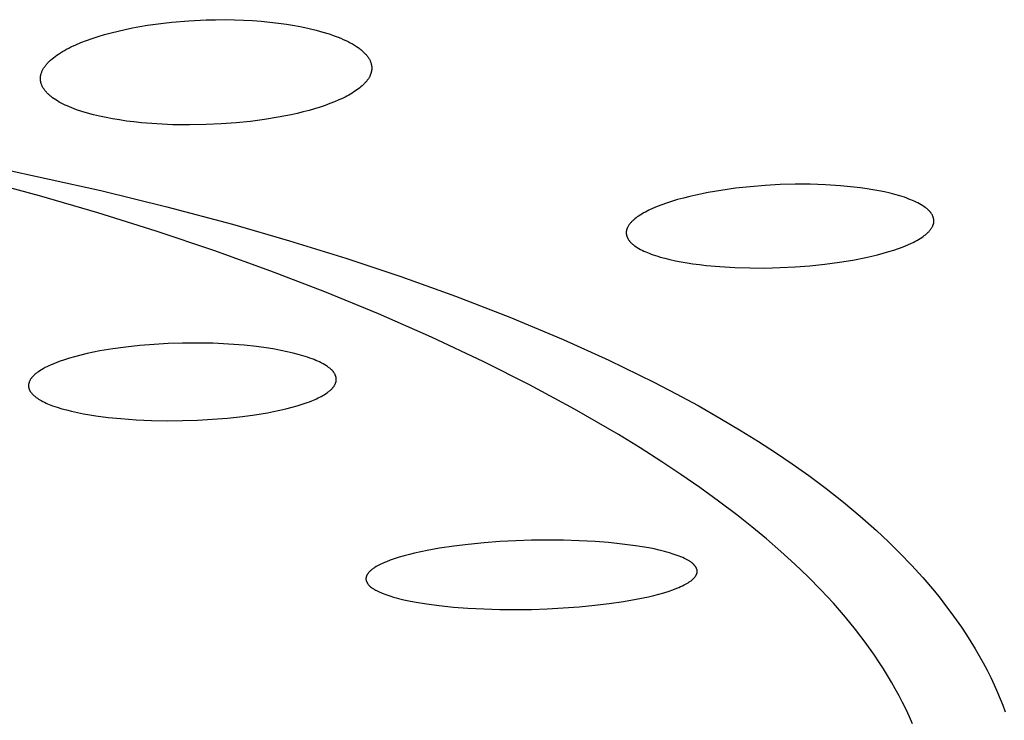
# Model space of a CAD drawing. Units: millimetres. Extents: x -648 to 476, y -1424 to 1613.
# Drawn here: x 343 to 360, y 1538 to 1550 of the extents above; entities that cross this region are included whole.
import ezdxf

# ---------------------------------------------------------------- set-up
doc = ezdxf.new("R2010")
doc.units = ezdxf.units.MM
doc.header["$MEASUREMENT"] = 0
doc.layers.add('Default', color=7, linetype='Continuous', true_color=0x000000)

msp = doc.modelspace()

# ---------------------------------------------------------------- linework, layer by layer
at = {"layer": 'Default', "color": 7, "true_color": 0xffffff}
for p, q in [((345.478, 1549.843), (345.612, 1549.863)), ((345.612, 1549.863), (345.748, 1549.88)), ((345.748, 1549.88), (345.887, 1549.895)), ((345.887, 1549.895), (346.172, 1549.919)), ((346.172, 1549.919), (346.466, 1549.934)), ((346.466, 1549.934), (346.627, 1549.937)), ((346.627, 1549.937), (346.786, 1549.938)), ((346.786, 1549.938), (346.944, 1549.935)), ((346.944, 1549.935), (347.099, 1549.929)), ((347.099, 1549.929), (347.251, 1549.921)), ((347.251, 1549.921), (347.399, 1549.91)), ((347.399, 1549.91), (347.545, 1549.896)), ((347.545, 1549.896), (347.687, 1549.879)), ((347.687, 1549.879), (347.824, 1549.86)), ((347.824, 1549.86), (347.958, 1549.839)), ((344.642, 1549.655), (344.75, 1549.687)), ((344.75, 1549.687), (344.861, 1549.717)), ((344.861, 1549.717), (344.977, 1549.746)), ((344.977, 1549.746), (345.097, 1549.773)), ((345.097, 1549.773), (345.221, 1549.798)), ((345.221, 1549.798), (345.348, 1549.822)), ((345.348, 1549.822), (345.478, 1549.843)), ((347.958, 1549.839), (348.086, 1549.815)), ((348.086, 1549.815), (348.21, 1549.788)), ((348.21, 1549.788), (348.328, 1549.76)), ((348.328, 1549.76), (348.441, 1549.729)), ((348.441, 1549.729), (348.548, 1549.696)), ((348.548, 1549.696), (348.599, 1549.678)), ((348.599, 1549.678), (348.648, 1549.66)), ((344.222, 1549.495), (344.263, 1549.514)), ((344.263, 1549.514), (344.35, 1549.55)), ((344.35, 1549.55), (344.442, 1549.586)), ((344.442, 1549.586), (344.54, 1549.621)), ((344.54, 1549.621), (344.642, 1549.655)), ((348.648, 1549.66), (348.696, 1549.642)), ((348.696, 1549.642), (348.741, 1549.624)), ((348.741, 1549.624), (348.784, 1549.605)), ((348.784, 1549.605), (348.826, 1549.586)), ((348.826, 1549.586), (348.865, 1549.567)), ((348.865, 1549.567), (348.903, 1549.547)), ((348.903, 1549.547), (348.939, 1549.527)), ((348.939, 1549.527), (348.973, 1549.507)), ((343.943, 1549.337), (343.973, 1549.357)), ((343.973, 1549.357), (344.004, 1549.377)), ((344.004, 1549.377), (344.037, 1549.397)), ((344.037, 1549.397), (344.071, 1549.417)), ((344.071, 1549.417), (344.107, 1549.437)), ((344.107, 1549.437), (344.144, 1549.456)), ((344.144, 1549.456), (344.182, 1549.476)), ((344.182, 1549.476), (344.222, 1549.495)), ((348.973, 1549.507), (349.006, 1549.486)), ((349.006, 1549.486), (349.036, 1549.465)), ((349.036, 1549.465), (349.05, 1549.454)), ((349.05, 1549.454), (349.064, 1549.444)), ((349.064, 1549.444), (349.078, 1549.433)), ((349.078, 1549.433), (349.091, 1549.423)), ((349.091, 1549.423), (349.104, 1549.412)), ((349.104, 1549.412), (349.116, 1549.401)), ((349.116, 1549.401), (349.127, 1549.39)), ((349.127, 1549.39), (349.139, 1549.379)), ((349.139, 1549.379), (349.149, 1549.368)), ((349.149, 1549.368), (349.16, 1549.357)), ((349.16, 1549.357), (349.169, 1549.346)), ((349.169, 1549.346), (349.179, 1549.335)), ((343.757, 1549.169), (343.766, 1549.18)), ((343.766, 1549.18), (343.775, 1549.19)), ((343.775, 1549.19), (343.785, 1549.201)), ((343.785, 1549.201), (343.795, 1549.212)), ((343.795, 1549.212), (343.805, 1549.222)), ((343.805, 1549.222), (343.816, 1549.233)), ((343.816, 1549.233), (343.827, 1549.243)), ((343.827, 1549.243), (343.838, 1549.254)), ((343.838, 1549.254), (343.862, 1549.275)), ((343.862, 1549.275), (343.887, 1549.295)), ((343.887, 1549.295), (343.914, 1549.316)), ((343.914, 1549.316), (343.943, 1549.337)), ((349.179, 1549.335), (349.187, 1549.324)), ((349.187, 1549.324), (349.196, 1549.313)), ((349.196, 1549.313), (349.204, 1549.302)), ((349.204, 1549.302), (349.211, 1549.29)), ((349.211, 1549.29), (349.218, 1549.279)), ((349.218, 1549.279), (349.225, 1549.268)), ((349.225, 1549.268), (349.231, 1549.256)), ((349.231, 1549.256), (349.236, 1549.245)), ((349.236, 1549.245), (349.239, 1549.239)), ((349.239, 1549.239), (349.241, 1549.234)), ((349.241, 1549.234), (349.243, 1549.228)), ((349.243, 1549.228), (349.246, 1549.222)), ((349.246, 1549.222), (349.248, 1549.216)), ((349.248, 1549.216), (349.25, 1549.211)), ((349.25, 1549.211), (349.252, 1549.205)), ((349.252, 1549.205), (349.253, 1549.199)), ((349.253, 1549.199), (349.255, 1549.193)), ((349.255, 1549.193), (349.256, 1549.188)), ((349.256, 1549.188), (349.258, 1549.182)), ((349.258, 1549.182), (349.259, 1549.176)), ((343.674, 1549.008), (343.675, 1549.013)), ((343.675, 1549.013), (343.677, 1549.019)), ((343.677, 1549.019), (343.68, 1549.029)), ((343.68, 1549.029), (343.683, 1549.04)), ((343.683, 1549.04), (343.687, 1549.051)), ((343.687, 1549.051), (343.692, 1549.062)), ((343.692, 1549.062), (343.697, 1549.073)), ((343.697, 1549.073), (343.702, 1549.083)), ((343.702, 1549.083), (343.707, 1549.094)), ((343.707, 1549.094), (343.713, 1549.105)), ((343.713, 1549.105), (343.72, 1549.115)), ((343.72, 1549.115), (343.726, 1549.126)), ((343.726, 1549.126), (343.734, 1549.137)), ((343.734, 1549.137), (343.741, 1549.148)), ((343.741, 1549.148), (343.749, 1549.158)), ((343.749, 1549.158), (343.757, 1549.169)), ((349.246, 1549.014), (349.243, 1549.009)), ((349.248, 1549.02), (349.246, 1549.014)), ((349.25, 1549.026), (349.248, 1549.02)), ((349.252, 1549.032), (349.25, 1549.026)), ((349.253, 1549.037), (349.252, 1549.032)), ((349.255, 1549.043), (349.253, 1549.037)), ((349.257, 1549.049), (349.255, 1549.043)), ((349.258, 1549.055), (349.257, 1549.049)), ((349.259, 1549.061), (349.258, 1549.055)), ((349.259, 1549.176), (349.26, 1549.17)), ((349.26, 1549.066), (349.259, 1549.061)), ((349.26, 1549.17), (349.261, 1549.165)), ((349.261, 1549.072), (349.26, 1549.066)), ((349.261, 1549.165), (349.262, 1549.159)), ((349.262, 1549.078), (349.261, 1549.072)), ((349.262, 1549.159), (349.263, 1549.153)), ((349.263, 1549.084), (349.262, 1549.078)), ((349.263, 1549.153), (349.264, 1549.147)), ((349.264, 1549.09), (349.263, 1549.084)), ((349.264, 1549.147), (349.264, 1549.142)), ((349.264, 1549.142), (349.265, 1549.136)), ((349.265, 1549.101), (349.264, 1549.095)), ((349.264, 1549.095), (349.264, 1549.09)), ((349.265, 1549.136), (349.265, 1549.13)), ((349.265, 1549.13), (349.265, 1549.124)), ((349.265, 1549.124), (349.265, 1549.118)), ((349.265, 1549.118), (349.265, 1549.113)), ((349.265, 1549.113), (349.265, 1549.107)), ((349.265, 1549.107), (349.265, 1549.101)), ((343.666, 1548.96), (343.667, 1548.965)), ((343.666, 1548.954), (343.666, 1548.96)), ((343.666, 1548.949), (343.666, 1548.954)), ((343.666, 1548.944), (343.666, 1548.949)), ((343.666, 1548.938), (343.666, 1548.944)), ((343.666, 1548.933), (343.666, 1548.938)), ((343.666, 1548.928), (343.666, 1548.933)), ((343.666, 1548.923), (343.666, 1548.928)), ((343.667, 1548.917), (343.666, 1548.923)), ((343.667, 1548.97), (343.668, 1548.976)), ((343.667, 1548.965), (343.667, 1548.97)), ((343.667, 1548.912), (343.667, 1548.917)), ((343.668, 1548.907), (343.667, 1548.912)), ((343.668, 1548.976), (343.669, 1548.981)), ((343.669, 1548.902), (343.668, 1548.907)), ((343.669, 1548.986), (343.67, 1548.992)), ((343.669, 1548.981), (343.669, 1548.986)), ((343.669, 1548.897), (343.669, 1548.902)), ((343.67, 1548.892), (343.669, 1548.897)), ((343.67, 1548.992), (343.671, 1548.997)), ((343.671, 1548.887), (343.67, 1548.892)), ((343.671, 1548.997), (343.673, 1549.003)), ((343.672, 1548.881), (343.671, 1548.887)), ((343.673, 1548.876), (343.672, 1548.881)), ((343.673, 1549.003), (343.674, 1549.008)), ((343.675, 1548.871), (343.673, 1548.876)), ((343.676, 1548.866), (343.675, 1548.871)), ((343.677, 1548.861), (343.676, 1548.866)), ((343.679, 1548.856), (343.677, 1548.861)), ((343.681, 1548.851), (343.679, 1548.856)), ((343.684, 1548.841), (343.681, 1548.851)), ((349.132, 1548.848), (349.123, 1548.839)), ((349.141, 1548.857), (349.132, 1548.848)), ((349.15, 1548.867), (349.141, 1548.857)), ((349.158, 1548.876), (349.15, 1548.867)), ((349.166, 1548.885), (349.158, 1548.876)), ((349.174, 1548.894), (349.166, 1548.885)), ((349.181, 1548.903), (349.174, 1548.894)), ((349.188, 1548.913), (349.181, 1548.903)), ((349.195, 1548.922), (349.188, 1548.913)), ((349.202, 1548.931), (349.195, 1548.922)), ((349.208, 1548.94), (349.202, 1548.931)), ((349.214, 1548.95), (349.208, 1548.94)), ((349.219, 1548.959), (349.214, 1548.95)), ((349.225, 1548.968), (349.219, 1548.959)), ((349.231, 1548.98), (349.225, 1548.968)), ((349.236, 1548.991), (349.231, 1548.98)), ((349.239, 1548.997), (349.236, 1548.991)), ((349.241, 1549.003), (349.239, 1548.997)), ((349.243, 1549.009), (349.241, 1549.003)), ((343.688, 1548.831), (343.684, 1548.841)), ((343.693, 1548.821), (343.688, 1548.831)), ((343.697, 1548.81), (343.693, 1548.821)), ((343.702, 1548.8), (343.697, 1548.81)), ((343.708, 1548.79), (343.702, 1548.8)), ((343.714, 1548.78), (343.708, 1548.79)), ((343.72, 1548.771), (343.714, 1548.78)), ((343.727, 1548.761), (343.72, 1548.771)), ((343.734, 1548.751), (343.727, 1548.761)), ((343.741, 1548.741), (343.734, 1548.751)), ((343.749, 1548.731), (343.741, 1548.741)), ((343.757, 1548.721), (343.749, 1548.731)), ((343.766, 1548.712), (343.757, 1548.721)), ((343.775, 1548.702), (343.766, 1548.712)), ((343.784, 1548.692), (343.775, 1548.702)), ((343.794, 1548.683), (343.784, 1548.692)), ((343.804, 1548.673), (343.794, 1548.683)), ((348.907, 1548.68), (348.877, 1548.663)), ((348.935, 1548.697), (348.907, 1548.68)), ((348.963, 1548.715), (348.935, 1548.697)), ((348.989, 1548.732), (348.963, 1548.715)), ((349.014, 1548.75), (348.989, 1548.732)), ((349.039, 1548.767), (349.014, 1548.75)), ((349.061, 1548.785), (349.039, 1548.767)), ((349.083, 1548.803), (349.061, 1548.785)), ((349.104, 1548.821), (349.083, 1548.803)), ((349.123, 1548.839), (349.104, 1548.821)), ((343.814, 1548.664), (343.804, 1548.673)), ((343.825, 1548.654), (343.814, 1548.664)), ((343.836, 1548.645), (343.825, 1548.654)), ((343.848, 1548.636), (343.836, 1548.645)), ((343.86, 1548.626), (343.848, 1548.636)), ((343.872, 1548.617), (343.86, 1548.626)), ((343.898, 1548.599), (343.872, 1548.617)), ((343.925, 1548.581), (343.898, 1548.599)), ((343.954, 1548.563), (343.925, 1548.581)), ((343.984, 1548.545), (343.954, 1548.563)), ((344.016, 1548.528), (343.984, 1548.545)), ((344.049, 1548.511), (344.016, 1548.528)), ((348.559, 1548.518), (348.477, 1548.488)), ((348.637, 1548.549), (348.559, 1548.518)), ((348.711, 1548.581), (348.637, 1548.549)), ((348.781, 1548.613), (348.711, 1548.581)), ((348.814, 1548.63), (348.781, 1548.613)), ((348.846, 1548.646), (348.814, 1548.63)), ((348.877, 1548.663), (348.846, 1548.646)), ((344.083, 1548.494), (344.049, 1548.511)), ((344.119, 1548.478), (344.083, 1548.494)), ((344.157, 1548.461), (344.119, 1548.478)), ((344.196, 1548.446), (344.157, 1548.461)), ((344.237, 1548.43), (344.196, 1548.446)), ((344.278, 1548.415), (344.237, 1548.43)), ((344.367, 1548.385), (344.278, 1548.415)), ((344.461, 1548.357), (344.367, 1548.385)), ((344.56, 1548.33), (344.461, 1548.357)), ((348.006, 1548.353), (347.901, 1548.33)), ((348.108, 1548.378), (348.006, 1548.353)), ((348.206, 1548.404), (348.108, 1548.378)), ((348.3, 1548.431), (348.206, 1548.404)), ((348.391, 1548.459), (348.3, 1548.431)), ((348.477, 1548.488), (348.391, 1548.459)), ((344.665, 1548.305), (344.56, 1548.33)), ((344.774, 1548.282), (344.665, 1548.305)), ((344.886, 1548.261), (344.774, 1548.282)), ((345.003, 1548.242), (344.886, 1548.261)), ((345.123, 1548.224), (345.003, 1548.242)), ((345.247, 1548.209), (345.123, 1548.224)), ((345.373, 1548.195), (345.247, 1548.209)), ((345.635, 1548.174), (345.373, 1548.195)), ((346.973, 1548.193), (346.722, 1548.174)), ((347.218, 1548.218), (346.973, 1548.193)), ((347.455, 1548.25), (347.218, 1548.218)), ((347.684, 1548.287), (347.455, 1548.25)), ((347.901, 1548.33), (347.684, 1548.287)), ((345.905, 1548.162), (345.635, 1548.174)), ((346.183, 1548.158), (345.905, 1548.162)), ((346.466, 1548.163), (346.183, 1548.158)), ((346.722, 1548.174), (346.466, 1548.163)), ((342.399, 1547.549), (344.689, 1547.05)), ((343.651, 1546.956), (342.632, 1547.231)), ((344.689, 1547.05), (345.804, 1546.775)), ((355.164, 1547.05), (354.953, 1547.015)), ((355.413, 1547.086), (355.164, 1547.05)), ((355.663, 1547.113), (355.413, 1547.086)), ((355.914, 1547.134), (355.663, 1547.113)), ((356.166, 1547.148), (355.914, 1547.134)), ((356.421, 1547.154), (356.166, 1547.148)), ((356.676, 1547.154), (356.421, 1547.154)), ((356.932, 1547.145), (356.676, 1547.154)), ((357.187, 1547.129), (356.932, 1547.145)), ((357.412, 1547.107), (357.187, 1547.129)), ((357.525, 1547.093), (357.412, 1547.107)), ((357.637, 1547.077), (357.525, 1547.093)), ((357.735, 1547.061), (357.637, 1547.077)), ((357.833, 1547.044), (357.735, 1547.061)), ((357.93, 1547.024), (357.833, 1547.044)), ((358.027, 1547.002), (357.93, 1547.024)), ((344.638, 1546.669), (343.651, 1546.956)), ((354.33, 1546.863), (354.249, 1546.837)), ((354.432, 1546.894), (354.33, 1546.863)), ((354.535, 1546.922), (354.432, 1546.894)), ((354.639, 1546.948), (354.535, 1546.922)), ((354.743, 1546.972), (354.639, 1546.948)), ((354.953, 1547.015), (354.743, 1546.972)), ((358.108, 1546.981), (358.027, 1547.002)), ((358.187, 1546.959), (358.108, 1546.981)), ((358.227, 1546.947), (358.187, 1546.959)), ((358.266, 1546.934), (358.227, 1546.947)), ((358.306, 1546.92), (358.266, 1546.934)), ((358.344, 1546.905), (358.306, 1546.92)), ((358.374, 1546.893), (358.344, 1546.905)), ((358.404, 1546.88), (358.374, 1546.893)), ((358.434, 1546.867), (358.404, 1546.88)), ((358.463, 1546.853), (358.434, 1546.867)), ((358.492, 1546.838), (358.463, 1546.853)), ((345.804, 1546.775), (346.913, 1546.479)), ((353.89, 1546.685), (353.86, 1546.669)), ((353.92, 1546.701), (353.89, 1546.685)), ((353.95, 1546.716), (353.92, 1546.701)), ((354.012, 1546.745), (353.95, 1546.716)), ((354.051, 1546.762), (354.012, 1546.745)), ((354.09, 1546.778), (354.051, 1546.762)), ((354.169, 1546.809), (354.09, 1546.778)), ((354.249, 1546.837), (354.169, 1546.809)), ((358.521, 1546.823), (358.492, 1546.838)), ((358.549, 1546.807), (358.521, 1546.823)), ((358.577, 1546.79), (358.549, 1546.807)), ((358.597, 1546.777), (358.577, 1546.79)), ((358.617, 1546.764), (358.597, 1546.777)), ((358.627, 1546.757), (358.617, 1546.764)), ((358.637, 1546.749), (358.627, 1546.757)), ((358.646, 1546.742), (358.637, 1546.749)), ((358.655, 1546.735), (358.646, 1546.742)), ((358.664, 1546.727), (358.655, 1546.735)), ((358.673, 1546.719), (358.664, 1546.727)), ((358.682, 1546.71), (358.673, 1546.719)), ((358.69, 1546.702), (358.682, 1546.71)), ((358.694, 1546.697), (358.69, 1546.702)), ((358.698, 1546.693), (358.694, 1546.697)), ((358.702, 1546.688), (358.698, 1546.693)), ((358.706, 1546.684), (358.702, 1546.688)), ((358.71, 1546.679), (358.706, 1546.684)), ((345.619, 1546.361), (344.638, 1546.669)), ((353.657, 1546.519), (353.648, 1546.51)), ((353.665, 1546.528), (353.657, 1546.519)), ((353.675, 1546.537), (353.665, 1546.528)), ((353.684, 1546.546), (353.675, 1546.537)), ((353.693, 1546.554), (353.684, 1546.546)), ((353.703, 1546.562), (353.693, 1546.554)), ((353.713, 1546.57), (353.703, 1546.562)), ((353.733, 1546.586), (353.713, 1546.57)), ((353.753, 1546.601), (353.733, 1546.586)), ((353.774, 1546.615), (353.753, 1546.601)), ((353.802, 1546.634), (353.774, 1546.615)), ((353.831, 1546.651), (353.802, 1546.634)), ((353.86, 1546.669), (353.831, 1546.651)), ((358.713, 1546.674), (358.71, 1546.679)), ((358.717, 1546.669), (358.713, 1546.674)), ((358.72, 1546.664), (358.717, 1546.669)), ((358.725, 1546.657), (358.72, 1546.664)), ((358.73, 1546.649), (358.725, 1546.657)), ((358.735, 1546.641), (358.73, 1546.649)), ((358.739, 1546.632), (358.735, 1546.641)), ((358.743, 1546.624), (358.739, 1546.632)), ((358.747, 1546.615), (358.743, 1546.624)), ((358.749, 1546.611), (358.747, 1546.615)), ((358.751, 1546.607), (358.749, 1546.611)), ((358.752, 1546.602), (358.751, 1546.607)), ((358.754, 1546.598), (358.752, 1546.602)), ((358.755, 1546.594), (358.754, 1546.598)), ((358.757, 1546.589), (358.755, 1546.594)), ((358.758, 1546.585), (358.757, 1546.589)), ((358.759, 1546.58), (358.758, 1546.585)), ((358.76, 1546.576), (358.759, 1546.58)), ((358.761, 1546.571), (358.76, 1546.576)), ((358.762, 1546.567), (358.761, 1546.571)), ((358.763, 1546.562), (358.762, 1546.567)), ((358.764, 1546.558), (358.763, 1546.562)), ((358.764, 1546.553), (358.764, 1546.558)), ((358.765, 1546.549), (358.764, 1546.553)), ((358.765, 1546.544), (358.765, 1546.549)), ((358.766, 1546.54), (358.765, 1546.544)), ((358.765, 1546.522), (358.766, 1546.527)), ((358.765, 1546.517), (358.765, 1546.522)), ((358.765, 1546.513), (358.765, 1546.517)), ((358.766, 1546.536), (358.766, 1546.54)), ((358.766, 1546.531), (358.766, 1546.536)), ((358.766, 1546.527), (358.766, 1546.531)), ((346.594, 1546.033), (345.619, 1546.361)), ((346.913, 1546.479), (347.873, 1546.2)), ((353.567, 1546.357), (353.566, 1546.353)), ((353.566, 1546.353), (353.566, 1546.348)), ((353.568, 1546.362), (353.567, 1546.357)), ((353.569, 1546.371), (353.568, 1546.366)), ((353.568, 1546.366), (353.568, 1546.362)), ((353.57, 1546.375), (353.569, 1546.371)), ((353.571, 1546.38), (353.57, 1546.375)), ((353.573, 1546.384), (353.571, 1546.38)), ((353.574, 1546.389), (353.573, 1546.384)), ((353.575, 1546.393), (353.574, 1546.389)), ((353.577, 1546.398), (353.575, 1546.393)), ((353.578, 1546.402), (353.577, 1546.398)), ((353.58, 1546.406), (353.578, 1546.402)), ((353.582, 1546.411), (353.58, 1546.406)), ((353.584, 1546.415), (353.582, 1546.411)), ((353.586, 1546.419), (353.584, 1546.415)), ((353.588, 1546.424), (353.586, 1546.419)), ((353.592, 1546.432), (353.588, 1546.424)), ((353.597, 1546.44), (353.592, 1546.432)), ((353.602, 1546.449), (353.597, 1546.44)), ((353.607, 1546.457), (353.602, 1546.449)), ((353.612, 1546.465), (353.607, 1546.457)), ((353.618, 1546.473), (353.612, 1546.465)), ((353.623, 1546.48), (353.618, 1546.473)), ((353.631, 1546.491), (353.623, 1546.48)), ((353.639, 1546.5), (353.631, 1546.491)), ((353.648, 1546.51), (353.639, 1546.5)), ((358.669, 1546.343), (358.678, 1546.352)), ((358.678, 1546.352), (358.686, 1546.361)), ((358.686, 1546.361), (358.695, 1546.371)), ((358.695, 1546.371), (358.703, 1546.381)), ((358.703, 1546.381), (358.71, 1546.391)), ((358.71, 1546.391), (358.716, 1546.398)), ((358.716, 1546.398), (358.721, 1546.406)), ((358.721, 1546.406), (358.727, 1546.414)), ((358.727, 1546.414), (358.731, 1546.422)), ((358.731, 1546.422), (358.736, 1546.43)), ((358.736, 1546.43), (358.741, 1546.439)), ((358.741, 1546.439), (358.745, 1546.447)), ((358.745, 1546.447), (358.747, 1546.451)), ((358.747, 1546.451), (358.749, 1546.455)), ((358.749, 1546.455), (358.75, 1546.46)), ((358.75, 1546.46), (358.752, 1546.464)), ((358.752, 1546.464), (358.754, 1546.468)), ((358.754, 1546.468), (358.755, 1546.473)), ((358.755, 1546.473), (358.757, 1546.477)), ((358.757, 1546.477), (358.758, 1546.482)), ((358.758, 1546.482), (358.759, 1546.486)), ((358.759, 1546.486), (358.76, 1546.49)), ((358.76, 1546.49), (358.762, 1546.495)), ((358.762, 1546.499), (358.763, 1546.504)), ((358.762, 1546.495), (358.762, 1546.499)), ((358.763, 1546.504), (358.764, 1546.508)), ((358.764, 1546.508), (358.765, 1546.513)), ((347.873, 1546.2), (348.828, 1545.903)), ((353.566, 1546.348), (353.566, 1546.344)), ((353.566, 1546.344), (353.566, 1546.339)), ((353.566, 1546.339), (353.566, 1546.335)), ((353.566, 1546.335), (353.566, 1546.33)), ((353.566, 1546.33), (353.566, 1546.326)), ((353.566, 1546.326), (353.566, 1546.322)), ((353.566, 1546.322), (353.567, 1546.317)), ((353.567, 1546.317), (353.567, 1546.313)), ((353.567, 1546.313), (353.568, 1546.308)), ((353.568, 1546.308), (353.569, 1546.304)), ((353.569, 1546.304), (353.57, 1546.3)), ((353.57, 1546.3), (353.571, 1546.295)), ((353.571, 1546.295), (353.572, 1546.291)), ((353.572, 1546.291), (353.573, 1546.287)), ((353.573, 1546.287), (353.574, 1546.282)), ((353.574, 1546.282), (353.575, 1546.278)), ((353.575, 1546.278), (353.577, 1546.274)), ((353.577, 1546.274), (353.578, 1546.269)), ((353.578, 1546.269), (353.58, 1546.265)), ((353.58, 1546.265), (353.582, 1546.261)), ((353.582, 1546.261), (353.583, 1546.257)), ((353.583, 1546.257), (353.585, 1546.253)), ((353.585, 1546.253), (353.587, 1546.248)), ((353.587, 1546.248), (353.591, 1546.24)), ((353.591, 1546.24), (353.596, 1546.232)), ((353.596, 1546.232), (353.6, 1546.224)), ((353.6, 1546.224), (353.605, 1546.217)), ((353.605, 1546.217), (353.61, 1546.209)), ((353.61, 1546.209), (353.613, 1546.204)), ((353.613, 1546.204), (353.617, 1546.199)), ((353.617, 1546.199), (353.621, 1546.195)), ((353.621, 1546.195), (353.624, 1546.19)), ((353.624, 1546.19), (353.628, 1546.185)), ((353.628, 1546.185), (353.632, 1546.181)), ((358.415, 1546.172), (358.445, 1546.188)), ((358.445, 1546.188), (358.475, 1546.204)), ((358.475, 1546.204), (358.504, 1546.221)), ((358.504, 1546.221), (358.533, 1546.238)), ((358.533, 1546.238), (358.561, 1546.256)), ((358.561, 1546.256), (358.582, 1546.271)), ((358.582, 1546.271), (358.602, 1546.286)), ((358.602, 1546.286), (358.622, 1546.301)), ((358.622, 1546.301), (358.632, 1546.309)), ((358.632, 1546.309), (358.641, 1546.317)), ((358.641, 1546.317), (358.651, 1546.326)), ((358.651, 1546.326), (358.66, 1546.334)), ((358.66, 1546.334), (358.669, 1546.343)), ((347.561, 1545.684), (346.594, 1546.033)), ((353.632, 1546.181), (353.64, 1546.172)), ((353.64, 1546.172), (353.648, 1546.164)), ((353.648, 1546.164), (353.657, 1546.156)), ((353.657, 1546.156), (353.665, 1546.148)), ((353.665, 1546.148), (353.674, 1546.14)), ((353.674, 1546.14), (353.683, 1546.133)), ((353.683, 1546.133), (353.693, 1546.125)), ((353.693, 1546.125), (353.702, 1546.118)), ((353.702, 1546.118), (353.712, 1546.111)), ((353.712, 1546.111), (353.732, 1546.098)), ((353.732, 1546.098), (353.752, 1546.085)), ((353.752, 1546.085), (353.78, 1546.069)), ((353.78, 1546.069), (353.808, 1546.053)), ((353.808, 1546.053), (353.837, 1546.039)), ((353.837, 1546.039), (353.866, 1546.025)), ((353.866, 1546.025), (353.895, 1546.011)), ((358.005, 1546.015), (358.086, 1546.04)), ((358.086, 1546.04), (358.166, 1546.068)), ((358.166, 1546.068), (358.245, 1546.097)), ((358.245, 1546.097), (358.285, 1546.113)), ((358.285, 1546.113), (358.324, 1546.13)), ((358.324, 1546.13), (358.385, 1546.158)), ((358.385, 1546.158), (358.415, 1546.172)), ((348.828, 1545.903), (349.759, 1545.593)), ((353.895, 1546.011), (353.925, 1545.999)), ((353.925, 1545.999), (353.954, 1545.987)), ((353.954, 1545.987), (353.985, 1545.975)), ((353.985, 1545.975), (354.023, 1545.961)), ((354.023, 1545.961), (354.063, 1545.948)), ((354.063, 1545.948), (354.102, 1545.936)), ((354.102, 1545.936), (354.142, 1545.924)), ((354.142, 1545.924), (354.221, 1545.902)), ((354.221, 1545.902), (354.302, 1545.883)), ((354.302, 1545.883), (354.399, 1545.861)), ((354.399, 1545.861), (354.497, 1545.842)), ((357.169, 1545.836), (357.393, 1545.872)), ((357.393, 1545.872), (357.616, 1545.916)), ((357.616, 1545.916), (357.714, 1545.938)), ((357.714, 1545.938), (357.812, 1545.961)), ((357.812, 1545.961), (357.909, 1545.987)), ((357.909, 1545.987), (358.005, 1546.015)), ((354.497, 1545.842), (354.595, 1545.826)), ((354.595, 1545.826), (354.693, 1545.811)), ((354.693, 1545.811), (354.806, 1545.796)), ((354.806, 1545.796), (354.918, 1545.783)), ((354.918, 1545.783), (355.145, 1545.762)), ((355.145, 1545.762), (355.4, 1545.747)), ((355.4, 1545.747), (355.656, 1545.739)), ((355.656, 1545.739), (355.911, 1545.738)), ((355.911, 1545.738), (356.167, 1545.745)), ((356.167, 1545.745), (356.419, 1545.757)), ((356.419, 1545.757), (356.67, 1545.777)), ((356.67, 1545.777), (356.92, 1545.803)), ((356.92, 1545.803), (357.169, 1545.836)), ((348.474, 1545.333), (347.561, 1545.684)), ((349.759, 1545.593), (350.682, 1545.263)), ((349.38, 1544.961), (348.474, 1545.333)), ((350.682, 1545.263), (351.597, 1544.909)), ((350.276, 1544.568), (349.38, 1544.961)), ((351.597, 1544.909), (352.501, 1544.53)), ((351.161, 1544.151), (350.276, 1544.568)), ((352.501, 1544.53), (353.272, 1544.181)), ((344.89, 1544.371), (344.672, 1544.335)), ((345.109, 1544.401), (344.89, 1544.371)), ((345.347, 1544.427), (345.109, 1544.401)), ((345.587, 1544.447), (345.347, 1544.427)), ((345.826, 1544.46), (345.587, 1544.447)), ((346.066, 1544.468), (345.826, 1544.46)), ((346.326, 1544.47), (346.066, 1544.468)), ((346.587, 1544.465), (346.326, 1544.47)), ((346.847, 1544.453), (346.587, 1544.465)), ((347.107, 1544.433), (346.847, 1544.453)), ((347.315, 1544.41), (347.107, 1544.433)), ((347.523, 1544.381), (347.315, 1544.41)), ((347.627, 1544.364), (347.523, 1544.381)), ((347.731, 1544.345), (347.627, 1544.364)), ((344.155, 1544.212), (344.07, 1544.186)), ((344.241, 1544.237), (344.155, 1544.212)), ((344.348, 1544.265), (344.241, 1544.237)), ((344.455, 1544.29), (344.348, 1544.265)), ((344.563, 1544.314), (344.455, 1544.29)), ((344.672, 1544.335), (344.563, 1544.314)), ((347.834, 1544.323), (347.731, 1544.345)), ((347.937, 1544.299), (347.834, 1544.323)), ((348.019, 1544.278), (347.937, 1544.299)), ((348.1, 1544.255), (348.019, 1544.278)), ((348.181, 1544.23), (348.1, 1544.255)), ((348.22, 1544.216), (348.181, 1544.23)), ((348.26, 1544.201), (348.22, 1544.216)), ((348.291, 1544.189), (348.26, 1544.201)), ((348.322, 1544.176), (348.291, 1544.189)), ((343.714, 1544.036), (343.685, 1544.019)), ((343.745, 1544.053), (343.714, 1544.036)), ((343.775, 1544.069), (343.745, 1544.053)), ((343.807, 1544.084), (343.775, 1544.069)), ((343.838, 1544.098), (343.807, 1544.084)), ((343.902, 1544.125), (343.838, 1544.098)), ((343.943, 1544.141), (343.902, 1544.125)), ((343.985, 1544.157), (343.943, 1544.141)), ((344.07, 1544.186), (343.985, 1544.157)), ((348.352, 1544.163), (348.322, 1544.176)), ((348.383, 1544.149), (348.352, 1544.163)), ((348.412, 1544.134), (348.383, 1544.149)), ((348.442, 1544.118), (348.412, 1544.134)), ((348.471, 1544.101), (348.442, 1544.118)), ((348.5, 1544.084), (348.471, 1544.101)), ((348.518, 1544.071), (348.5, 1544.084)), ((348.537, 1544.058), (348.518, 1544.071)), ((348.546, 1544.052), (348.537, 1544.058)), ((348.555, 1544.045), (348.546, 1544.052)), ((348.564, 1544.038), (348.555, 1544.045)), ((348.572, 1544.03), (348.564, 1544.038)), ((348.58, 1544.023), (348.572, 1544.03)), ((348.589, 1544.015), (348.58, 1544.023)), ((351.931, 1543.763), (351.161, 1544.151)), ((353.272, 1544.181), (354.032, 1543.809)), ((343.499, 1543.856), (343.495, 1543.849)), ((343.503, 1543.862), (343.499, 1543.856)), ((343.508, 1543.869), (343.503, 1543.862)), ((343.511, 1543.873), (343.508, 1543.869)), ((343.514, 1543.878), (343.511, 1543.873)), ((343.521, 1543.887), (343.514, 1543.878)), ((343.529, 1543.895), (343.521, 1543.887)), ((343.536, 1543.904), (343.529, 1543.895)), ((343.544, 1543.912), (343.536, 1543.904)), ((343.552, 1543.92), (343.544, 1543.912)), ((343.56, 1543.928), (343.552, 1543.92)), ((343.568, 1543.936), (343.56, 1543.928)), ((343.579, 1543.944), (343.568, 1543.936)), ((343.589, 1543.953), (343.579, 1543.944)), ((343.6, 1543.961), (343.589, 1543.953)), ((343.611, 1543.97), (343.6, 1543.961)), ((343.622, 1543.978), (343.611, 1543.97)), ((343.633, 1543.985), (343.622, 1543.978)), ((343.655, 1544), (343.633, 1543.985)), ((343.685, 1544.019), (343.655, 1544)), ((348.596, 1544.007), (348.589, 1544.015)), ((348.6, 1544.003), (348.596, 1544.007)), ((348.604, 1543.999), (348.6, 1544.003)), ((348.608, 1543.995), (348.604, 1543.999)), ((348.611, 1543.991), (348.608, 1543.995)), ((348.615, 1543.986), (348.611, 1543.991)), ((348.618, 1543.982), (348.615, 1543.986)), ((348.621, 1543.977), (348.618, 1543.982)), ((348.625, 1543.973), (348.621, 1543.977)), ((348.628, 1543.968), (348.625, 1543.973)), ((348.631, 1543.963), (348.628, 1543.968)), ((348.635, 1543.957), (348.631, 1543.963)), ((348.639, 1543.95), (348.635, 1543.957)), ((348.643, 1543.942), (348.639, 1543.95)), ((348.646, 1543.935), (348.643, 1543.942)), ((348.649, 1543.928), (348.646, 1543.935)), ((348.652, 1543.92), (348.649, 1543.928)), ((348.654, 1543.917), (348.652, 1543.92)), ((348.655, 1543.913), (348.654, 1543.917)), ((348.656, 1543.909), (348.655, 1543.913)), ((348.658, 1543.905), (348.656, 1543.909)), ((348.659, 1543.901), (348.658, 1543.905)), ((348.66, 1543.897), (348.659, 1543.901)), ((348.661, 1543.894), (348.66, 1543.897)), ((348.662, 1543.89), (348.661, 1543.894)), ((348.662, 1543.886), (348.662, 1543.89)), ((348.663, 1543.882), (348.662, 1543.886)), ((348.664, 1543.878), (348.663, 1543.882)), ((348.664, 1543.874), (348.664, 1543.878)), ((348.665, 1543.87), (348.664, 1543.874)), ((348.665, 1543.866), (348.665, 1543.87)), ((348.666, 1543.862), (348.665, 1543.866)), ((348.666, 1543.859), (348.666, 1543.862)), ((348.666, 1543.855), (348.666, 1543.859)), ((348.666, 1543.851), (348.666, 1543.855)), ((343.466, 1543.762), (343.465, 1543.758)), ((343.465, 1543.758), (343.465, 1543.754)), ((343.465, 1543.754), (343.465, 1543.75)), ((343.465, 1543.75), (343.465, 1543.745)), ((343.465, 1543.745), (343.465, 1543.741)), ((343.465, 1543.741), (343.465, 1543.736)), ((343.465, 1543.736), (343.466, 1543.732)), ((343.467, 1543.773), (343.466, 1543.769)), ((343.466, 1543.769), (343.466, 1543.766)), ((343.466, 1543.766), (343.466, 1543.762)), ((343.466, 1543.732), (343.466, 1543.727)), ((343.466, 1543.727), (343.467, 1543.723)), ((343.468, 1543.781), (343.467, 1543.777)), ((343.467, 1543.777), (343.467, 1543.773)), ((343.467, 1543.723), (343.468, 1543.718)), ((343.469, 1543.784), (343.468, 1543.781)), ((343.468, 1543.718), (343.469, 1543.714)), ((343.47, 1543.788), (343.469, 1543.784)), ((343.469, 1543.714), (343.47, 1543.71)), ((343.471, 1543.792), (343.47, 1543.788)), ((343.47, 1543.71), (343.471, 1543.705)), ((343.472, 1543.796), (343.471, 1543.792)), ((343.471, 1543.705), (343.472, 1543.701)), ((343.473, 1543.799), (343.472, 1543.796)), ((343.472, 1543.701), (343.473, 1543.697)), ((343.474, 1543.803), (343.473, 1543.799)), ((343.473, 1543.697), (343.475, 1543.692)), ((343.475, 1543.807), (343.474, 1543.803)), ((343.477, 1543.81), (343.475, 1543.807)), ((343.475, 1543.692), (343.476, 1543.688)), ((343.476, 1543.688), (343.478, 1543.684)), ((343.478, 1543.814), (343.477, 1543.81)), ((343.481, 1543.821), (343.478, 1543.814)), ((343.484, 1543.828), (343.481, 1543.821)), ((343.488, 1543.835), (343.484, 1543.828)), ((343.491, 1543.842), (343.488, 1543.835)), ((343.495, 1543.849), (343.491, 1543.842)), ((348.579, 1543.684), (348.588, 1543.692)), ((348.588, 1543.692), (348.596, 1543.701)), ((348.596, 1543.701), (348.604, 1543.71)), ((348.604, 1543.71), (348.611, 1543.719)), ((348.611, 1543.719), (348.615, 1543.723)), ((348.615, 1543.723), (348.618, 1543.728)), ((348.618, 1543.728), (348.623, 1543.735)), ((348.623, 1543.735), (348.628, 1543.741)), ((348.628, 1543.741), (348.632, 1543.748)), ((348.632, 1543.748), (348.636, 1543.755)), ((348.636, 1543.755), (348.64, 1543.761)), ((348.64, 1543.761), (348.644, 1543.768)), ((348.644, 1543.768), (348.647, 1543.776)), ((348.647, 1543.776), (348.651, 1543.783)), ((348.651, 1543.783), (348.652, 1543.786)), ((348.652, 1543.786), (348.654, 1543.79)), ((348.654, 1543.79), (348.655, 1543.794)), ((348.655, 1543.794), (348.656, 1543.797)), ((348.656, 1543.797), (348.657, 1543.801)), ((348.657, 1543.801), (348.659, 1543.805)), ((348.659, 1543.805), (348.66, 1543.809)), ((348.66, 1543.809), (348.661, 1543.812)), ((348.661, 1543.812), (348.662, 1543.816)), ((348.662, 1543.82), (348.663, 1543.824)), ((348.662, 1543.816), (348.662, 1543.82)), ((348.663, 1543.824), (348.664, 1543.828)), ((348.664, 1543.831), (348.665, 1543.835)), ((348.664, 1543.828), (348.664, 1543.831)), ((348.665, 1543.839), (348.666, 1543.843)), ((348.665, 1543.835), (348.665, 1543.839)), ((348.666, 1543.847), (348.666, 1543.851)), ((348.666, 1543.843), (348.666, 1543.847)), ((352.69, 1543.353), (351.931, 1543.763)), ((354.032, 1543.809), (354.407, 1543.613)), ((343.478, 1543.684), (343.479, 1543.68)), ((343.479, 1543.68), (343.481, 1543.676)), ((343.481, 1543.676), (343.483, 1543.672)), ((343.483, 1543.672), (343.485, 1543.669)), ((343.485, 1543.669), (343.487, 1543.665)), ((343.487, 1543.665), (343.489, 1543.661)), ((343.489, 1543.661), (343.491, 1543.658)), ((343.491, 1543.658), (343.493, 1543.654)), ((343.493, 1543.654), (343.495, 1543.65)), ((343.495, 1543.65), (343.498, 1543.647)), ((343.498, 1543.647), (343.502, 1543.64)), ((343.502, 1543.64), (343.507, 1543.633)), ((343.507, 1543.633), (343.513, 1543.627)), ((343.513, 1543.627), (343.52, 1543.618)), ((343.52, 1543.618), (343.527, 1543.609)), ((343.527, 1543.609), (343.535, 1543.601)), ((343.535, 1543.601), (343.543, 1543.593)), ((343.543, 1543.593), (343.552, 1543.585)), ((343.552, 1543.585), (343.56, 1543.577)), ((343.56, 1543.577), (343.569, 1543.57)), ((343.569, 1543.57), (343.578, 1543.563)), ((343.578, 1543.563), (343.587, 1543.556)), ((343.587, 1543.556), (343.596, 1543.549)), ((343.596, 1543.549), (343.606, 1543.542)), ((343.606, 1543.542), (343.615, 1543.536)), ((343.615, 1543.536), (343.635, 1543.523)), ((343.635, 1543.523), (343.654, 1543.511)), ((348.307, 1543.516), (348.334, 1543.528)), ((348.334, 1543.528), (348.36, 1543.541)), ((348.36, 1543.541), (348.386, 1543.554)), ((348.386, 1543.554), (348.411, 1543.567)), ((348.411, 1543.567), (348.437, 1543.581)), ((348.437, 1543.581), (348.462, 1543.596)), ((348.462, 1543.596), (348.485, 1543.611)), ((348.485, 1543.611), (348.509, 1543.627)), ((348.509, 1543.627), (348.52, 1543.635)), ((348.52, 1543.635), (348.531, 1543.643)), ((348.531, 1543.643), (348.542, 1543.652)), ((348.542, 1543.652), (348.553, 1543.661)), ((348.553, 1543.661), (348.562, 1543.668)), ((348.562, 1543.668), (348.571, 1543.676)), ((348.571, 1543.676), (348.579, 1543.684)), ((354.407, 1543.613), (354.779, 1543.411)), ((343.654, 1543.511), (343.68, 1543.496)), ((343.68, 1543.496), (343.707, 1543.482)), ((343.707, 1543.482), (343.734, 1543.468)), ((343.734, 1543.468), (343.761, 1543.455)), ((343.761, 1543.455), (343.788, 1543.443)), ((343.788, 1543.443), (343.816, 1543.432)), ((343.816, 1543.432), (343.844, 1543.421)), ((343.844, 1543.421), (343.872, 1543.41)), ((343.872, 1543.41), (343.911, 1543.396)), ((343.911, 1543.396), (343.95, 1543.383)), ((343.95, 1543.383), (344.029, 1543.359)), ((344.029, 1543.359), (344.108, 1543.338)), ((347.711, 1543.334), (347.815, 1543.358)), ((347.815, 1543.358), (347.919, 1543.384)), ((347.919, 1543.384), (348.004, 1543.408)), ((348.004, 1543.408), (348.088, 1543.434)), ((348.088, 1543.434), (348.172, 1543.462)), ((348.172, 1543.462), (348.213, 1543.478)), ((348.213, 1543.478), (348.254, 1543.494)), ((348.254, 1543.494), (348.307, 1543.516)), ((354.779, 1543.411), (355.146, 1543.201)), ((344.108, 1543.338), (344.189, 1543.318)), ((344.189, 1543.318), (344.292, 1543.295)), ((344.292, 1543.295), (344.396, 1543.275)), ((344.396, 1543.275), (344.5, 1543.257)), ((344.5, 1543.257), (344.604, 1543.24)), ((344.604, 1543.24), (344.813, 1543.213)), ((344.813, 1543.213), (345.024, 1543.191)), ((345.024, 1543.191), (345.284, 1543.172)), ((346.573, 1543.18), (346.826, 1543.2)), ((346.826, 1543.2), (347.078, 1543.228)), ((347.078, 1543.228), (347.29, 1543.256)), ((347.29, 1543.256), (347.502, 1543.291)), ((347.502, 1543.291), (347.607, 1543.311)), ((347.607, 1543.311), (347.711, 1543.334)), ((353.436, 1542.921), (352.69, 1543.353)), ((355.146, 1543.201), (355.51, 1542.985)), ((345.284, 1543.172), (345.544, 1543.161)), ((345.544, 1543.161), (345.805, 1543.156)), ((345.805, 1543.156), (346.066, 1543.158)), ((346.066, 1543.158), (346.32, 1543.166)), ((346.32, 1543.166), (346.573, 1543.18)), ((353.803, 1542.695), (353.436, 1542.921)), ((355.51, 1542.985), (355.8, 1542.804)), ((354.166, 1542.462), (353.803, 1542.695)), ((355.8, 1542.804), (356.087, 1542.618)), ((356.087, 1542.618), (356.37, 1542.427)), ((354.49, 1542.247), (354.166, 1542.462)), ((356.37, 1542.427), (356.649, 1542.229)), ((354.809, 1542.026), (354.49, 1542.247)), ((356.649, 1542.229), (356.945, 1542.009)), ((355.124, 1541.798), (354.809, 1542.026)), ((356.945, 1542.009), (357.235, 1541.781)), ((355.434, 1541.563), (355.124, 1541.798)), ((357.235, 1541.781), (357.518, 1541.544)), ((355.687, 1541.363), (355.434, 1541.563)), ((357.518, 1541.544), (357.794, 1541.3)), ((355.935, 1541.158), (355.687, 1541.363)), ((357.794, 1541.3), (357.998, 1541.109)), ((350.654, 1541.034), (350.412, 1540.999)), ((350.896, 1541.064), (350.654, 1541.034)), ((351.163, 1541.091), (350.896, 1541.064)), ((351.43, 1541.111), (351.163, 1541.091)), ((351.698, 1541.125), (351.43, 1541.111)), ((351.966, 1541.135), (351.698, 1541.125)), ((352.235, 1541.138), (351.966, 1541.135)), ((352.504, 1541.135), (352.235, 1541.138)), ((352.773, 1541.127), (352.504, 1541.135)), ((353.041, 1541.112), (352.773, 1541.127)), ((353.269, 1541.095), (353.041, 1541.112)), ((353.497, 1541.071), (353.269, 1541.095)), ((353.724, 1541.042), (353.497, 1541.071)), ((353.837, 1541.024), (353.724, 1541.042)), ((356.178, 1540.947), (355.935, 1541.158)), ((357.998, 1541.109), (358.196, 1540.913)), ((349.814, 1540.872), (349.728, 1540.847)), ((349.901, 1540.895), (349.814, 1540.872)), ((349.989, 1540.916), (349.901, 1540.895)), ((350.094, 1540.939), (349.989, 1540.916)), ((350.2, 1540.961), (350.094, 1540.939)), ((350.412, 1540.999), (350.2, 1540.961)), ((353.95, 1541.004), (353.837, 1541.024)), ((354.037, 1540.987), (353.95, 1541.004)), ((354.124, 1540.968), (354.037, 1540.987)), ((354.21, 1540.947), (354.124, 1540.968)), ((354.253, 1540.935), (354.21, 1540.947)), ((354.296, 1540.923), (354.253, 1540.935)), ((354.361, 1540.902), (354.296, 1540.923)), ((354.426, 1540.879), (354.361, 1540.902)), ((354.458, 1540.867), (354.426, 1540.879)), ((354.49, 1540.854), (354.458, 1540.867)), ((356.416, 1540.73), (356.178, 1540.947)), ((358.196, 1540.913), (358.389, 1540.712)), ((349.363, 1540.701), (349.341, 1540.689)), ((349.385, 1540.712), (349.363, 1540.701)), ((349.416, 1540.728), (349.385, 1540.712)), ((349.447, 1540.743), (349.416, 1540.728)), ((349.479, 1540.757), (349.447, 1540.743)), ((349.512, 1540.771), (349.479, 1540.757)), ((349.577, 1540.796), (349.512, 1540.771)), ((349.643, 1540.819), (349.577, 1540.796)), ((349.728, 1540.847), (349.643, 1540.819)), ((354.521, 1540.841), (354.49, 1540.854)), ((354.552, 1540.827), (354.521, 1540.841)), ((354.574, 1540.816), (354.552, 1540.827)), ((354.595, 1540.806), (354.574, 1540.816)), ((354.606, 1540.8), (354.595, 1540.806)), ((354.616, 1540.794), (354.606, 1540.8)), ((354.627, 1540.788), (354.616, 1540.794)), ((354.637, 1540.782), (354.627, 1540.788)), ((354.647, 1540.775), (354.637, 1540.782)), ((354.657, 1540.769), (354.647, 1540.775)), ((354.666, 1540.762), (354.657, 1540.769)), ((354.676, 1540.754), (354.666, 1540.762)), ((354.685, 1540.746), (354.676, 1540.754)), ((354.69, 1540.742), (354.685, 1540.746)), ((354.694, 1540.738), (354.69, 1540.742)), ((354.699, 1540.734), (354.694, 1540.738)), ((354.703, 1540.73), (354.699, 1540.734)), ((354.707, 1540.725), (354.703, 1540.73)), ((354.711, 1540.721), (354.707, 1540.725)), ((354.717, 1540.715), (354.711, 1540.721)), ((354.722, 1540.708), (354.717, 1540.715)), ((354.727, 1540.702), (354.722, 1540.708)), ((354.732, 1540.695), (354.727, 1540.702)), ((354.737, 1540.688), (354.732, 1540.695)), ((356.639, 1540.516), (356.416, 1540.73)), ((358.389, 1540.712), (358.576, 1540.505)), ((349.175, 1540.527), (349.174, 1540.524)), ((349.176, 1540.531), (349.175, 1540.527)), ((349.178, 1540.535), (349.176, 1540.531)), ((349.18, 1540.538), (349.178, 1540.535)), ((349.182, 1540.542), (349.18, 1540.538)), ((349.183, 1540.545), (349.182, 1540.542)), ((349.185, 1540.549), (349.183, 1540.545)), ((349.188, 1540.552), (349.185, 1540.549)), ((349.19, 1540.556), (349.188, 1540.552)), ((349.192, 1540.559), (349.19, 1540.556)), ((349.194, 1540.563), (349.192, 1540.559)), ((349.197, 1540.566), (349.194, 1540.563)), ((349.202, 1540.573), (349.197, 1540.566)), ((349.207, 1540.579), (349.202, 1540.573)), ((349.212, 1540.586), (349.207, 1540.579)), ((349.218, 1540.592), (349.212, 1540.586)), ((349.223, 1540.598), (349.218, 1540.592)), ((349.232, 1540.607), (349.223, 1540.598)), ((349.241, 1540.616), (349.232, 1540.607)), ((349.25, 1540.624), (349.241, 1540.616)), ((349.26, 1540.633), (349.25, 1540.624)), ((349.269, 1540.64), (349.26, 1540.633)), ((349.279, 1540.648), (349.269, 1540.64)), ((349.289, 1540.655), (349.279, 1540.648)), ((349.299, 1540.662), (349.289, 1540.655)), ((349.31, 1540.669), (349.299, 1540.662)), ((349.32, 1540.676), (349.31, 1540.669)), ((349.341, 1540.689), (349.32, 1540.676)), ((354.73, 1540.519), (354.735, 1540.526)), ((354.735, 1540.526), (354.737, 1540.53)), ((354.739, 1540.685), (354.737, 1540.688)), ((354.737, 1540.53), (354.74, 1540.533)), ((354.742, 1540.682), (354.739, 1540.685)), ((354.74, 1540.533), (354.742, 1540.537)), ((354.744, 1540.678), (354.742, 1540.682)), ((354.742, 1540.537), (354.744, 1540.54)), ((354.746, 1540.674), (354.744, 1540.678)), ((354.744, 1540.54), (354.746, 1540.544)), ((354.748, 1540.671), (354.746, 1540.674)), ((354.746, 1540.544), (354.748, 1540.548)), ((354.75, 1540.667), (354.748, 1540.671)), ((354.748, 1540.548), (354.75, 1540.551)), ((354.751, 1540.664), (354.75, 1540.667)), ((354.75, 1540.551), (354.752, 1540.555)), ((354.753, 1540.66), (354.751, 1540.664)), ((354.752, 1540.555), (354.754, 1540.559)), ((354.755, 1540.656), (354.753, 1540.66)), ((354.754, 1540.559), (354.755, 1540.562)), ((354.756, 1540.653), (354.755, 1540.656)), ((354.755, 1540.562), (354.757, 1540.566)), ((354.758, 1540.649), (354.756, 1540.653)), ((354.757, 1540.566), (354.758, 1540.57)), ((354.759, 1540.645), (354.758, 1540.649)), ((354.758, 1540.57), (354.759, 1540.574)), ((354.76, 1540.642), (354.759, 1540.645)), ((354.759, 1540.574), (354.761, 1540.577)), ((354.761, 1540.638), (354.76, 1540.642)), ((354.762, 1540.634), (354.761, 1540.638)), ((354.761, 1540.577), (354.762, 1540.581)), ((354.763, 1540.63), (354.762, 1540.634)), ((354.762, 1540.581), (354.763, 1540.585)), ((354.764, 1540.627), (354.763, 1540.63)), ((354.763, 1540.589), (354.764, 1540.593)), ((354.763, 1540.585), (354.763, 1540.589)), ((354.764, 1540.623), (354.764, 1540.627)), ((354.765, 1540.621), (354.764, 1540.623)), ((354.764, 1540.594), (354.765, 1540.596)), ((354.764, 1540.593), (354.764, 1540.594)), ((354.765, 1540.619), (354.765, 1540.621)), ((354.765, 1540.617), (354.765, 1540.619)), ((354.765, 1540.615), (354.765, 1540.617)), ((354.765, 1540.614), (354.765, 1540.615)), ((354.765, 1540.612), (354.765, 1540.614)), ((354.765, 1540.61), (354.765, 1540.612)), ((354.765, 1540.608), (354.765, 1540.61)), ((354.765, 1540.606), (354.765, 1540.608)), ((354.765, 1540.604), (354.765, 1540.606)), ((354.765, 1540.602), (354.765, 1540.604)), ((354.765, 1540.6), (354.765, 1540.602)), ((354.765, 1540.598), (354.765, 1540.6)), ((354.765, 1540.596), (354.765, 1540.598)), ((349.167, 1540.492), (349.166, 1540.49)), ((349.166, 1540.49), (349.166, 1540.488)), ((349.166, 1540.488), (349.166, 1540.486)), ((349.166, 1540.486), (349.166, 1540.484)), ((349.166, 1540.484), (349.166, 1540.482)), ((349.166, 1540.482), (349.166, 1540.48)), ((349.166, 1540.48), (349.166, 1540.478)), ((349.166, 1540.478), (349.167, 1540.477)), ((349.168, 1540.501), (349.167, 1540.499)), ((349.167, 1540.499), (349.167, 1540.497)), ((349.167, 1540.497), (349.167, 1540.496)), ((349.167, 1540.496), (349.167, 1540.494)), ((349.167, 1540.494), (349.167, 1540.492)), ((349.167, 1540.477), (349.167, 1540.475)), ((349.167, 1540.475), (349.167, 1540.471)), ((349.167, 1540.471), (349.168, 1540.467)), ((349.169, 1540.509), (349.168, 1540.505)), ((349.168, 1540.505), (349.168, 1540.501)), ((349.168, 1540.467), (349.169, 1540.463)), ((349.17, 1540.513), (349.169, 1540.509)), ((349.169, 1540.463), (349.169, 1540.459)), ((349.169, 1540.459), (349.17, 1540.456)), ((349.171, 1540.516), (349.17, 1540.513)), ((349.17, 1540.456), (349.171, 1540.452)), ((349.172, 1540.52), (349.171, 1540.516)), ((349.171, 1540.452), (349.172, 1540.448)), ((349.174, 1540.524), (349.172, 1540.52)), ((349.172, 1540.448), (349.174, 1540.444)), ((349.174, 1540.444), (349.175, 1540.44)), ((349.175, 1540.44), (349.177, 1540.437)), ((349.177, 1540.437), (349.178, 1540.433)), ((349.178, 1540.433), (349.18, 1540.429)), ((349.18, 1540.429), (349.182, 1540.426)), ((349.182, 1540.426), (349.183, 1540.422)), ((349.183, 1540.422), (349.185, 1540.418)), ((349.185, 1540.418), (349.187, 1540.415)), ((349.187, 1540.415), (349.19, 1540.411)), ((349.19, 1540.411), (349.192, 1540.407)), ((349.192, 1540.407), (349.194, 1540.404)), ((349.194, 1540.404), (349.196, 1540.4)), ((349.196, 1540.4), (349.199, 1540.397)), ((349.199, 1540.397), (349.203, 1540.39)), ((349.203, 1540.39), (349.209, 1540.383)), ((349.209, 1540.383), (349.214, 1540.377)), ((349.214, 1540.377), (349.219, 1540.371)), ((349.219, 1540.371), (349.224, 1540.366)), ((349.224, 1540.366), (349.228, 1540.362)), ((349.228, 1540.362), (349.232, 1540.357)), ((354.484, 1540.351), (354.516, 1540.366)), ((354.516, 1540.366), (354.547, 1540.381)), ((354.547, 1540.381), (354.569, 1540.392)), ((354.569, 1540.392), (354.59, 1540.404)), ((354.59, 1540.404), (354.612, 1540.416)), ((354.612, 1540.416), (354.622, 1540.423)), ((354.622, 1540.423), (354.632, 1540.43)), ((354.632, 1540.43), (354.642, 1540.436)), ((354.642, 1540.436), (354.652, 1540.444)), ((354.652, 1540.444), (354.662, 1540.451)), ((354.662, 1540.451), (354.672, 1540.459)), ((354.672, 1540.459), (354.681, 1540.467)), ((354.681, 1540.467), (354.69, 1540.475)), ((354.69, 1540.475), (354.699, 1540.484)), ((354.699, 1540.484), (354.708, 1540.493)), ((354.708, 1540.493), (354.714, 1540.499)), ((354.714, 1540.499), (354.719, 1540.506)), ((354.719, 1540.506), (354.725, 1540.513)), ((354.725, 1540.513), (354.73, 1540.519)), ((356.856, 1540.296), (356.639, 1540.516)), ((358.576, 1540.505), (358.774, 1540.273)), ((349.232, 1540.357), (349.237, 1540.353)), ((349.237, 1540.353), (349.241, 1540.349)), ((349.241, 1540.349), (349.246, 1540.345)), ((349.246, 1540.345), (349.25, 1540.341)), ((349.25, 1540.341), (349.255, 1540.337)), ((349.255, 1540.337), (349.26, 1540.334)), ((349.26, 1540.334), (349.264, 1540.33)), ((349.264, 1540.33), (349.274, 1540.323)), ((349.274, 1540.323), (349.284, 1540.317)), ((349.284, 1540.317), (349.294, 1540.311)), ((349.294, 1540.311), (349.304, 1540.305)), ((349.304, 1540.305), (349.314, 1540.299)), ((349.314, 1540.299), (349.325, 1540.293)), ((349.325, 1540.293), (349.336, 1540.288)), ((349.336, 1540.288), (349.357, 1540.278)), ((349.357, 1540.278), (349.379, 1540.268)), ((349.379, 1540.268), (349.442, 1540.241)), ((349.442, 1540.241), (349.505, 1540.216)), ((349.505, 1540.216), (349.57, 1540.193)), ((353.943, 1540.18), (354.03, 1540.201)), ((354.03, 1540.201), (354.117, 1540.223)), ((354.117, 1540.223), (354.204, 1540.248)), ((354.204, 1540.248), (354.289, 1540.275)), ((354.289, 1540.275), (354.355, 1540.298)), ((354.355, 1540.298), (354.42, 1540.324)), ((354.42, 1540.324), (354.452, 1540.337)), ((354.452, 1540.337), (354.484, 1540.351)), ((357.066, 1540.069), (356.856, 1540.296)), ((358.774, 1540.273), (358.869, 1540.155)), ((349.57, 1540.193), (349.635, 1540.172)), ((349.635, 1540.172), (349.678, 1540.159)), ((349.678, 1540.159), (349.72, 1540.148)), ((349.72, 1540.148), (349.807, 1540.127)), ((349.807, 1540.127), (349.894, 1540.109)), ((349.894, 1540.109), (349.981, 1540.093)), ((349.981, 1540.093), (350.193, 1540.059)), ((350.193, 1540.059), (350.405, 1540.03)), ((350.405, 1540.03), (350.647, 1540.005)), ((352.768, 1540.009), (353.035, 1540.035)), ((353.035, 1540.035), (353.278, 1540.064)), ((353.278, 1540.064), (353.519, 1540.099)), ((353.519, 1540.099), (353.732, 1540.136)), ((353.732, 1540.136), (353.943, 1540.18)), ((357.269, 1539.836), (357.066, 1540.069)), ((358.869, 1540.155), (358.963, 1540.034)), ((358.963, 1540.034), (359.054, 1539.912)), ((350.647, 1540.005), (350.89, 1539.987)), ((350.89, 1539.987), (351.158, 1539.973)), ((351.158, 1539.973), (351.427, 1539.965)), ((351.427, 1539.965), (351.695, 1539.963)), ((351.695, 1539.963), (351.964, 1539.966)), ((351.964, 1539.966), (352.232, 1539.975)), ((352.232, 1539.975), (352.5, 1539.989)), ((352.5, 1539.989), (352.768, 1540.009)), ((359.054, 1539.912), (359.143, 1539.789)), ((357.44, 1539.626), (357.269, 1539.836)), ((359.143, 1539.789), (359.23, 1539.663)), ((357.604, 1539.41), (357.44, 1539.626)), ((359.23, 1539.663), (359.314, 1539.536)), ((359.314, 1539.536), (359.388, 1539.419)), ((357.762, 1539.189), (357.604, 1539.41)), ((359.388, 1539.419), (359.461, 1539.301)), ((359.461, 1539.301), (359.53, 1539.181)), ((357.837, 1539.077), (357.762, 1539.189)), ((357.911, 1538.963), (357.837, 1539.077)), ((359.53, 1539.181), (359.598, 1539.06)), ((359.598, 1539.06), (359.663, 1538.937)), ((357.98, 1538.85), (357.911, 1538.963)), ((359.663, 1538.937), (359.725, 1538.813)), ((358.048, 1538.737), (357.98, 1538.85)), ((358.113, 1538.622), (358.048, 1538.737)), ((359.725, 1538.813), (359.784, 1538.688)), ((358.176, 1538.506), (358.113, 1538.622)), ((359.784, 1538.688), (359.84, 1538.562)), ((359.84, 1538.562), (359.885, 1538.454)), ((358.237, 1538.389), (358.176, 1538.506)), ((358.295, 1538.27), (358.237, 1538.389)), ((359.885, 1538.454), (359.928, 1538.345)), ((358.351, 1538.15), (358.295, 1538.27)), ((359.928, 1538.345), (359.969, 1538.235)), ((358.404, 1538.029), (358.351, 1538.15))]:
    msp.add_line(p, q, dxfattribs=at)

doc.saveas('drawing.dxf')
